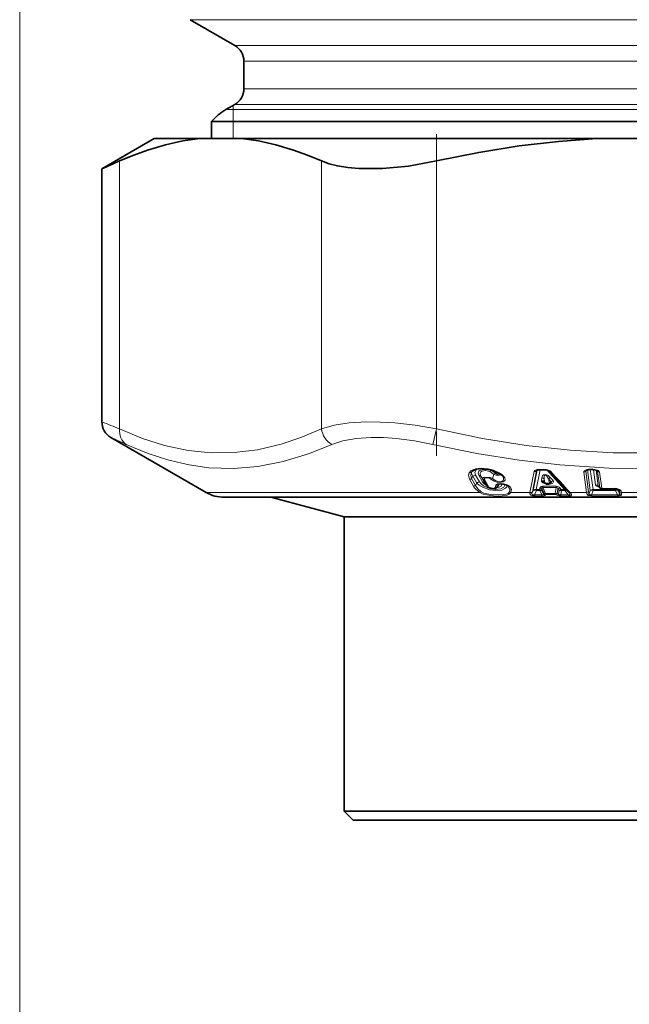
# Model space of a CAD drawing. Extents: x 0 to 210, y 0 to 297.
# Drawn here: x 28 to 45, y 110 to 138 of the extents above; entities that cross this region are included whole.
import ezdxf

# ---------------------------------------------------------------- set-up
doc = ezdxf.new("R2010")
doc.units = 0
doc.linetypes.add('DASHDOT', pattern=[18.5, 12, -3, 0.5, -3])

msp = doc.modelspace()

# ---------------------------------------------------------------- linework, layer by layer
at = {"color": 7, "lineweight": 13}
for p, q in [((28.366985, 152.225891), (28.366985, 91.465042)), ((39.624165, 137.533264), (33.116985, 137.533264)), ((58.116985, 137.533264), (39.624165, 137.533264)), ((34.366985, 136.811584), (40.22345, 136.811584)), ((40.22345, 136.811584), (56.866985, 136.811584)), ((34.616985, 136.378571), (40.343304, 136.378571)), ((40.343304, 136.378571), (56.616985, 136.378571)), ((34.616985, 135.605911), (40.343304, 135.605911)), ((40.343304, 135.605911), (56.616985, 135.605911)), ((34.316986, 135.028564), (34.316986, 135.144028)), ((34.366985, 135.172897), (40.22345, 135.172897)), ((40.22345, 135.172897), (56.866985, 135.172897)), ((40.103592, 135.028564), (34.116985, 135.028564)), ((34.316986, 134.692596), (34.316986, 135.028564)), ((40.103592, 135.028564), (57.116985, 135.028564)), ((34.316986, 134.217239), (34.316986, 134.692596)), ((31.154362, 133.59343), (31.154362, 126.124008)), ((36.783527, 133.59343), (36.783527, 126.124001)), ((39.98782, 133.59343), (39.98782, 126.124008)), ((39.98782, 126.124008), (39.888157, 125.690994)), ((40.981464, 124.935928), (40.973686, 124.924164)), ((42.592537, 124.351212), (42.708443, 124.936844)), ((42.660973, 124.373146), (42.775745, 124.958771)), ((42.794437, 124.977173), (42.681095, 124.40625)), ((42.879517, 124.985611), (42.771667, 124.435501)), ((42.775745, 124.958771), (42.790676, 124.975632)), ((42.844135, 124.99588), (42.996948, 124.99588)), ((43.065422, 124.978516), (43.559753, 124.435501)), ((44.171368, 124.351212), (44.092613, 124.921288)), ((44.151039, 124.943222), (44.190746, 124.978271)), ((44.229908, 124.373146), (44.151039, 124.943222)), ((44.196156, 124.97979), (44.27549, 124.404678)), ((44.347019, 124.996826), (44.257214, 124.997879)), ((44.276344, 124.987625), (44.352821, 124.433929)), ((44.366161, 124.986099), (44.42466, 124.562439)), ((44.436661, 124.971268), (44.497093, 124.533203)), ((44.478527, 124.938896), (44.451691, 124.965378)), ((44.540424, 124.490501), (44.478527, 124.938896)), ((44.595291, 124.468567), (44.533401, 124.916962)), ((41.019058, 124.527306), (40.909821, 124.717636)), ((41.002216, 124.805481), (40.968552, 124.739571)), ((41.077827, 124.54924), (40.968552, 124.739571)), ((41.002216, 124.805481), (41.111431, 124.615036)), ((41.079876, 124.834724), (41.189129, 124.644279)), ((41.164688, 124.833664), (41.273933, 124.643188)), ((41.228775, 124.804413), (41.33799, 124.613937)), ((41.228775, 124.804413), (41.279079, 124.732346)), ((41.388332, 124.541824), (41.279079, 124.732346)), ((41.436878, 124.51989), (41.327633, 124.710419)), ((41.590828, 124.850388), (41.551968, 124.744812)), ((42.911827, 124.681137), (42.927528, 124.761353)), ((42.972759, 124.651901), (42.988625, 124.732101)), ((42.972759, 124.651901), (43.012886, 124.62204)), ((43.012886, 124.62204), (42.988625, 124.732101)), ((43.134743, 124.62204), (43.110447, 124.732101)), ((43.183422, 124.651901), (43.110447, 124.732101)), ((43.134743, 124.62204), (43.183422, 124.651901)), ((43.243027, 124.681137), (43.170204, 124.761353)), ((41.111431, 124.615036), (41.077827, 124.54924)), ((41.33799, 124.613937), (41.346447, 124.601059)), ((41.33799, 124.613937), (41.388332, 124.541824)), ((41.390316, 124.538406), (41.388332, 124.541824)), ((41.722431, 124.567657), (41.698368, 124.529404)), ((41.97681, 124.53508), (42.028183, 124.457016)), ((42.681095, 124.40625), (42.658688, 124.360504)), ((42.658688, 124.360504), (42.660973, 124.373146)), ((42.777657, 124.40625), (42.717602, 124.283173)), ((42.771667, 124.435501), (42.8633, 124.433884)), ((42.777657, 124.40625), (42.869415, 124.40464)), ((42.871635, 124.476288), (42.8633, 124.433884)), ((42.926052, 124.281784), (42.869415, 124.40464)), ((42.932137, 124.447052), (42.92371, 124.40464)), ((42.971577, 124.30101), (42.92371, 124.40464)), ((42.988625, 124.324448), (42.932137, 124.447052)), ((43.02969, 124.324448), (42.951473, 124.493942)), ((43.026173, 124.595306), (43.034153, 124.593193)), ((43.026329, 124.59549), (43.028023, 124.597458)), ((43.328667, 124.493942), (43.298935, 124.324448)), ((43.370251, 124.447052), (43.348843, 124.324448)), ((43.370251, 124.447052), (43.409008, 124.40464)), ((43.39072, 124.30101), (43.409008, 124.40464)), ((43.429455, 124.476288), (43.468128, 124.433884)), ((43.453529, 124.281784), (43.47509, 124.40464)), ((43.559757, 124.435501), (43.468128, 124.433884)), ((43.566849, 124.40625), (43.47509, 124.40464)), ((43.566849, 124.40625), (43.662697, 124.283173)), ((44.243446, 124.323822), (44.27549, 124.404678)), ((44.306606, 124.282318), (44.354931, 124.404678)), ((44.354931, 124.404678), (44.352825, 124.433929)), ((44.497093, 124.533203), (44.540424, 124.490501)), ((44.971046, 124.456772), (44.974201, 124.433929)), ((44.977177, 124.404678), (45.039253, 124.282318)), ((45.043549, 124.443024), (45.048843, 124.404678)), ((45.048843, 124.404678), (45.089973, 124.323822)), ((45.082397, 124.412598), (45.056343, 124.438133)), ((45.087833, 124.373146), (45.082397, 124.412598)), ((45.144356, 124.351212), (45.138912, 124.390656)), ((41.200748, 124.351212), (33.566986, 124.351212)), ((42.592537, 124.351212), (42.061821, 124.351212)), ((42.590687, 124.337555), (42.592541, 124.351212)), ((42.926052, 124.281784), (42.717602, 124.283173)), ((42.934704, 124.252441), (42.726242, 124.253937)), ((43.02969, 124.324455), (43.298935, 124.324448)), ((43.036148, 124.298569), (43.305508, 124.298569)), ((43.453529, 124.281784), (43.662697, 124.283173)), ((43.461964, 124.252441), (43.670979, 124.253937)), ((43.723366, 124.337555), (43.711349, 124.351212)), ((44.171368, 124.351212), (43.711349, 124.351212)), ((45.581684, 124.351212), (45.144356, 124.351212))]:
    msp.add_line(p, q, dxfattribs=at)
at = {"color": 7, "lineweight": 35}
for p, q in [((34.366985, 136.811584), (33.116985, 137.533264)), ((34.616985, 136.378571), (34.616985, 135.605911)), ((34.366985, 135.172897), (34.116985, 135.028564)), ((39.911819, 134.692596), (33.716988, 134.692596)), ((33.716988, 134.692596), (33.716988, 134.217239)), ((57.516983, 134.692596), (39.911819, 134.692596)), ((32.116985, 134.217239), (30.658655, 133.375275)), ((33.388535, 134.217239), (32.116985, 134.217239)), ((33.388535, 134.217239), (34.549355, 134.217239)), ((44.456165, 134.217239), (34.549355, 134.217239)), ((46.777805, 134.217239), (44.456165, 134.217239)), ((30.658655, 133.375275), (30.658655, 126.319016)), ((33.566986, 124.351212), (30.908655, 125.886002)), ((42.851768, 124.985825), (43.004669, 124.985825)), ((44.349903, 124.986778), (44.260052, 124.987839)), ((41.346447, 124.601059), (41.390316, 124.538406)), ((42.986523, 124.627823), (43.024948, 124.599228)), ((43.136974, 124.594139), (43.164352, 124.610931)), ((43.674171, 124.352333), (43.662037, 124.365433)), ((44.50491, 124.520363), (44.504406, 124.520828)), ((44.505089, 124.520187), (44.545788, 124.480087)), ((34.066986, 124.217239), (51.15435, 124.217239)), ((35.366985, 124.217239), (34.066986, 124.217239)), ((35.366985, 124.217239), (40.702873, 124.217239)), ((37.416985, 123.667938), (35.366985, 124.217239)), ((40.702873, 124.217239), (55.866985, 124.217239)), ((43.674171, 124.352333), (43.685421, 124.339401)), ((37.416985, 123.667938), (41.685696, 123.667938)), ((37.416985, 123.667938), (37.416985, 115.467239)), ((41.685696, 123.667938), (53.816986, 123.667938)), ((37.416985, 115.467239), (41.685696, 115.467239)), ((37.666985, 115.217239), (37.416985, 115.467239)), ((41.685696, 115.467239), (53.816986, 115.467239)), ((37.666985, 115.217239), (41.805553, 115.217239)), ((41.805553, 115.217239), (53.566986, 115.217239))]:
    msp.add_line(p, q, dxfattribs=at)
at = {"color": 7, "linetype": 'DASHDOT', "lineweight": 13, "ltscale": 0.22409}
msp.add_line((39.98782, 134.340393), (39.98782, 125.376785), dxfattribs=at)
at = {"color": 7, "lineweight": 35}
for points in [[(33.388535, 134.217239), (32.914314, 134.151199), (32.431023, 134.045639), (31.934366, 133.898499), (31.5504, 133.759201), (31.154362, 133.59343)], [(34.549355, 134.217239), (35.023571, 134.151199), (35.506866, 134.045639), (36.003521, 133.898499), (36.387489, 133.759201), (36.783527, 133.59343)], [(44.456165, 134.217239), (43.388069, 134.140198), (42.295662, 134.012848), (41.166622, 133.832062), (39.98782, 133.59343)], [(36.783527, 133.59343), (36.991051, 133.516449), (37.226429, 133.456726), (37.511845, 133.410492), (37.823509, 133.383499), (38.482327, 133.384064), (39.204693, 133.452423), (39.98782, 133.59343)], [(41.705452, 124.901947), (41.500984, 124.983749), (41.253109, 125.017448), (41.085503, 124.996246), (40.99741, 124.952759), (40.981464, 124.935928)], [(41.445766, 124.490768), (41.564713, 124.455017), (41.662151, 124.47744), (41.699482, 124.511993)], [(41.949791, 124.553017), (41.800797, 124.590958), (41.73011, 124.581871), (41.715607, 124.574646)]]:
    msp.add_lwpolyline(points, dxfattribs=at)
at = {"color": 7, "lineweight": 13}
for points in [[(36.783527, 126.124001), (37.136288, 126.228149), (37.556702, 126.292145), (38.033112, 126.318214), (38.421001, 126.313652), (38.830681, 126.288681), (39.397793, 126.224503), (39.98782, 126.123993)], [(31.154362, 126.124008), (31.794384, 125.858559), (32.403236, 125.663658), (33.063702, 125.520889), (33.708195, 125.454239), (34.348087, 125.460991), (34.99464, 125.541405), (35.659317, 125.698761), (36.208523, 125.882782), (36.783524, 126.124001)], [(39.98782, 126.124008), (41.269005, 125.858353), (42.487743, 125.663361), (43.716129, 125.528297), (44.915497, 125.459145), (46.104095, 125.453476), (47.299988, 125.511063), (48.521511, 125.633926), (49.787727, 125.826378), (51.246151, 126.124001)], [(37.067829, 125.690987), (37.379364, 125.794952), (37.749939, 125.859009), (38.169754, 125.885193), (38.511692, 125.880646), (38.873028, 125.855576), (39.370468, 125.791443), (39.888157, 125.690979)], [(31.338972, 125.690994), (31.945633, 125.439064), (32.527004, 125.24971), (33.090111, 125.118042), (33.641605, 125.040581), (34.323853, 125.016808), (35.010727, 125.073166), (35.714714, 125.212013), (36.448792, 125.439163), (37.06781, 125.690987)], [(39.888142, 125.690994), (41.113838, 125.43911), (42.288887, 125.249413), (43.426437, 125.117477), (44.805481, 125.029289), (46.17062, 125.021751), (47.545208, 125.094551), (48.952847, 125.250488), (50.124149, 125.43985), (51.345818, 125.690987)], [(41.731239, 124.902237), (41.576115, 124.970833), (41.425556, 125.009979), (41.196915, 125.026405), (41.094711, 125.013916), (41.003525, 124.986099), (40.943535, 124.951508), (40.898735, 124.902229)], [(40.973686, 124.924164), (40.947826, 124.829742), (40.968552, 124.739571)], [(41.002216, 124.805481), (40.969475, 124.860039), (40.964535, 124.886642), (40.973686, 124.924164)], [(41.079876, 124.834724), (41.060013, 124.912666), (41.095573, 124.980957), (41.135006, 125.007751)], [(41.164688, 124.833664), (41.14859, 124.890732), (41.16927, 124.941452), (41.204891, 124.968384), (41.316086, 124.993988), (41.437981, 124.982544), (41.55352, 124.94339), (41.649456, 124.879631)], [(41.228775, 124.804413), (41.206436, 124.861313), (41.206501, 124.888054), (41.222775, 124.923157), (41.254082, 124.947044), (41.352161, 124.96492), (41.483829, 124.934296), (41.581795, 124.862656), (41.590828, 124.850388)], [(44.197933, 124.993011), (44.141769, 124.976875), (44.115063, 124.962265), (44.101532, 124.949722), (44.095936, 124.941086), (44.092613, 124.921288)], [(44.405266, 124.991028), (44.466599, 124.974045), (44.497955, 124.959114), (44.523972, 124.937508), (44.533401, 124.916962)], [(40.898735, 124.902229), (40.878159, 124.835846), (40.909821, 124.717636)], [(41.189129, 124.644279), (41.234421, 124.587479), (41.301399, 124.534904), (41.48156, 124.456039), (41.638374, 124.431839), (41.779289, 124.448288), (41.869301, 124.499298), (41.901188, 124.573898)], [(41.551968, 124.744812), (41.480705, 124.770599), (41.339142, 124.779648), (41.302944, 124.76815), (41.289558, 124.759781), (41.280724, 124.750206), (41.278332, 124.745155), (41.279079, 124.732346)], [(41.50753, 124.722885), (41.463428, 124.748688), (41.411995, 124.760696), (41.363781, 124.758842), (41.339386, 124.74971), (41.330868, 124.742966), (41.323383, 124.727425), (41.327633, 124.710419)], [(41.860775, 124.808594), (41.897907, 124.759033), (41.904961, 124.707237), (41.898865, 124.690155), (41.878937, 124.665405), (41.843555, 124.644653), (41.757744, 124.629822), (41.683136, 124.637405), (41.600548, 124.663353), (41.50753, 124.722885)], [(41.835258, 124.802032), (41.859577, 124.750412), (41.859097, 124.711311), (41.845612, 124.686493), (41.819893, 124.666748), (41.753502, 124.651802), (41.695072, 124.657837), (41.631348, 124.680252), (41.586163, 124.708984), (41.551968, 124.744812)], [(41.590828, 124.850388), (41.653576, 124.837662), (41.745075, 124.835487), (41.787365, 124.847305)], [(41.649456, 124.879631), (41.681015, 124.864563), (41.7099, 124.863159), (41.726925, 124.869873), (41.730808, 124.874847), (41.731453, 124.882492), (41.728745, 124.888153)], [(43.026173, 124.595306), (42.953918, 124.623711), (42.927082, 124.643234), (42.916946, 124.655823), (42.911827, 124.681137)], [(43.170204, 124.761353), (43.101326, 124.823914), (43.038815, 124.854645), (42.968689, 124.842026), (42.948349, 124.818588), (42.927528, 124.761353)], [(42.986523, 124.627823), (42.975941, 124.637283), (42.972534, 124.642097), (42.971096, 124.646492), (42.971161, 124.648422), (42.972759, 124.651901)], [(43.110447, 124.732101), (43.06657, 124.805222), (43.047031, 124.828278), (43.029697, 124.841393), (43.018593, 124.844421), (43.008934, 124.841705), (43.002739, 124.835693), (42.996479, 124.823471), (42.990547, 124.79747), (42.988625, 124.732101)], [(43.183422, 124.651901), (43.189663, 124.647194), (43.191536, 124.644226), (43.192242, 124.639214), (43.188919, 124.631302), (43.173813, 124.617188), (43.164352, 124.610931)], [(43.243027, 124.681137), (43.253731, 124.664566), (43.254974, 124.644287), (43.243988, 124.626114), (43.227692, 124.613113), (43.18922, 124.595306)], [(41.233547, 124.373146), (41.142223, 124.453308), (41.077827, 124.54924)], [(41.111431, 124.615036), (41.173981, 124.557831), (41.258175, 124.50528), (41.468689, 124.426804), (41.646919, 124.402588), (41.808403, 124.419296), (41.915451, 124.470451), (41.946938, 124.506027), (41.96154, 124.545883)], [(42.021523, 124.373146), (41.982479, 124.326599), (41.930065, 124.304375), (41.868603, 124.291641), (41.7271, 124.281494), (41.492641, 124.292244), (41.311024, 124.332779), (41.233547, 124.373146)], [(41.626854, 124.49147), (41.609753, 124.475861), (41.563309, 124.464767), (41.469353, 124.49147)], [(41.975765, 124.553314), (41.93354, 124.573143), (41.854477, 124.594818), (41.761993, 124.600433), (41.69252, 124.587357), (41.662888, 124.572746), (41.642658, 124.553299)], [(41.667351, 124.480789), (41.738991, 124.497932), (41.78928, 124.531433), (41.811951, 124.590439)], [(41.975765, 124.553314), (42.04697, 124.495819), (42.075035, 124.435081)], [(42.945194, 124.523193), (42.904644, 124.516365), (42.878223, 124.494064), (42.871635, 124.476288)], [(42.951473, 124.493942), (42.942551, 124.494751), (42.934311, 124.490662), (42.932228, 124.487717), (42.92976, 124.480438), (42.930759, 124.454063), (42.932137, 124.447052)], [(43.328667, 124.493942), (43.348072, 124.4907), (43.358646, 124.478622), (43.370251, 124.447052)], [(44.533466, 124.492233), (44.456059, 124.522659), (44.435226, 124.540451), (44.42466, 124.562439)], [(45.138912, 124.390656), (45.135784, 124.401169), (45.128372, 124.412537), (45.111176, 124.427658), (45.045944, 124.455093), (45.013306, 124.462234)], [(42.061821, 124.351212), (42.0186, 124.300873), (41.961918, 124.276871), (41.821636, 124.255417), (41.66103, 124.252335), (41.490196, 124.263672), (41.288902, 124.307541), (41.200748, 124.351212)], [(42.726242, 124.253937), (42.663654, 124.259521), (42.615227, 124.277191), (42.596657, 124.296875), (42.590366, 124.317841), (42.590687, 124.337555)], [(42.717602, 124.283173), (42.679005, 124.281082), (42.664303, 124.286621), (42.655552, 124.295471), (42.650352, 124.312469), (42.655289, 124.349411), (42.658688, 124.360504)], [(42.926052, 124.281784), (42.953846, 124.282272), (42.963364, 124.286728), (42.968925, 124.293144), (42.971577, 124.30101)], [(42.934704, 124.252441), (42.988003, 124.257019), (43.007233, 124.26342), (43.020103, 124.273232)], [(43.685421, 124.339401), (43.707138, 124.306076), (43.710232, 124.295654), (43.710117, 124.290794), (43.705715, 124.283928), (43.697514, 124.280746), (43.686901, 124.280029), (43.662697, 124.283173)], [(43.723366, 124.337555), (43.751575, 124.298508), (43.755199, 124.285721), (43.754723, 124.279358), (43.745441, 124.267128), (43.733948, 124.261673), (43.670979, 124.253937)], [(44.185871, 124.297897), (44.218903, 124.2677), (44.310062, 124.253021)], [(44.243446, 124.323822), (44.246265, 124.304955), (44.250538, 124.296341), (44.262184, 124.285995), (44.274937, 124.281677), (44.306606, 124.282318)], [(45.089973, 124.323822), (45.091816, 124.305023), (45.089874, 124.296371), (45.081261, 124.285965), (45.070023, 124.281654), (45.039253, 124.282318)], [(45.146805, 124.297897), (45.141914, 124.281776), (45.126198, 124.267624), (45.083618, 124.255615), (45.042419, 124.253021)]]:
    msp.add_lwpolyline(points, dxfattribs=at)
at = {"color": 7, "lineweight": 35}
for centre, radius, start, end in [((34.116985, 136.378571), 0.5, 359.999997, 60.000002), ((34.116985, 135.605911), 0.5, 299.999998, 0.000003), ((34.866985, 133.729523), 1.5, 120.000003, 140.055488), ((7.759602, 186.079803), 57.464193, 293.483971, 294.023972), ((31.158653, 126.319016), 0.499998, 179.999855, 240.000243), ((42.815533, 124.920128), 0.060864, 107.439565, 122.812976), ((42.84716, 124.815094), 0.170697, 88.453976, 107.001518), ((43.00536, 124.732269), 0.253561, 74.63821, 90.155915), ((43.04179, 124.83696), 0.142842, 53.373325, 77.599535), ((159.529297, 230.740921), 157.29261, 222.265369, 222.554437), ((44.234623, 124.83847), 0.146687, 97.32204, 119.320755), ((44.255852, 124.763763), 0.224097, 88.926652, 100.272996), ((44.347694, 124.7379), 0.248891, 79.172022, 89.492219), ((44.368622, 124.788589), 0.195042, 59.082543, 82.40682), ((41.415016, 124.377396), 0.599479, 47.452934, 61.027412), ((41.743546, 124.735931), 0.113065, 35.781104, 47.249203), ((41.520584, 124.634598), 0.16203, 216.440967, 242.518479), ((41.87014, 124.401039), 0.171401, 38.525535, 62.341384), ((43.084721, 124.679398), 0.1, 233.29424, 301.503166), ((44.59856, 124.533783), 0.075284, 225.494806, 259.190759), ((44.641117, 124.77356), 0.318823, 259.75983, 270.305648), ((44.644363, 145.434509), 20.979793, 269.99577, 270.849591), ((44.959396, 124.209717), 0.247341, 80.076858, 90.915692), ((44.982082, 124.275673), 0.178364, 59.303602, 83.59782), ((34.066986, 125.217239), 1, 239.999997, 269.999997)]:
    msp.add_arc(centre, radius, start, end, dxfattribs=at)
at = {"color": 7, "lineweight": 13}
for centre, radius, start, end in [((6.675087, 64.627365), 66.189658, 68.294536, 68.755648), ((9.311375, 77.65609), 52.844742, 65.364979, 65.877236), ((40.920925, 124.967407), 0.068526, 251.199014, 320.659842), ((42.721386, 125.012535), 0.07663, 260.297181, 315.317415), ((42.838905, 124.751511), 0.24431, 88.774352, 107.79229), ((42.787014, 125.014488), 0.037837, 233.277902, 285.812227), ((42.805943, 124.950119), 0.031441, 137.482023, 164.005123), ((42.857094, 124.997223), 0.012786, 185.913614, 244.940901), ((42.997921, 124.66571), 0.330169, 74.613116, 90.169207), ((43.009956, 124.997299), 0.012846, 186.248594, 245.261906), ((43.072403, 124.991379), 0.014815, 270.49477, 330.748414), ((43.163925, 124.988602), 0.052774, 225.125689, 282.408628), ((156.732529, 228.337036), 153.580069, 222.319615, 222.615799), ((44.094593, 125.005226), 0.083915, 268.650837, 312.315174), ((44.176823, 124.943802), 0.025996, 121.919519, 181.292595), ((44.251934, 124.697357), 0.300551, 88.993472, 100.350799), ((44.215214, 125.004791), 0.020713, 214.287763, 271.884904), ((44.276978, 124.997299), 0.019638, 178.328166, 208.61749), ((44.344078, 124.671158), 0.32568, 79.170854, 89.48209), ((44.366821, 124.996323), 0.01967, 178.554477, 208.838707), ((44.391968, 124.995728), 0.013839, 280.517697, 340.52667), ((44.450485, 124.933029), 0.028738, 11.821172, 50.574706), ((44.531937, 124.993652), 0.076603, 225.712621, 271.09293), ((40.91, 124.806313), 0.088742, 269.884499, 311.260303), ((41.080318, 124.71637), 0.118439, 90.214962, 131.235665), ((41.189533, 124.525932), 0.118432, 90.196152, 131.236935), ((41.167145, 124.753021), 0.080449, 39.825388, 91.745), ((41.276367, 124.562553), 0.080442, 39.823483, 91.728061), ((41.325359, 124.770996), 0.060451, 219.867044, 272.150489), ((41.491936, 124.809784), 0.088376, 280.17323, 312.739223), ((41.671059, 124.763817), 0.117925, 100.564714, 132.822891), ((41.717731, 124.928307), 0.029204, 245.017454, 297.395435), ((41.40443, 124.312508), 0.674143, 47.389027, 61.00643), ((41.850555, 124.854324), 0.046685, 229.448652, 282.595713), ((42.896805, 124.571472), 0.110667, 46.638635, 82.200459), ((42.912678, 124.651611), 0.110706, 46.66499, 82.293862), ((43.191097, 124.64357), 0.11969, 100.060202, 132.334137), ((43.264111, 124.563393), 0.119699, 100.151535, 132.355665), ((41.019279, 124.615967), 0.088735, 269.857021, 311.262536), ((41.171288, 124.429993), 0.08421, 290.503174, 317.600061), ((41.434608, 124.580475), 0.060449, 219.866225, 272.144506), ((41.505669, 124.566818), 0.083449, 214.299224, 244.266215), ((41.456543, 124.514931), 0.026583, 245.967424, 298.64036), ((41.607227, 124.505173), 0.023927, 325.0774, 5.502406), ((41.648815, 124.554306), 0.066206, 250.738823, 321.620143), ((41.698601, 124.514755), 0.067936, 145.433866, 186.156728), ((41.641594, 124.589935), 0.083084, 262.7061, 313.162852), ((41.664589, 124.615891), 0.065957, 250.690568, 321.726028), ((41.689404, 124.519882), 0.012905, 329.622816, 46.717343), ((41.800846, 124.515999), 0.103366, 145.043302, 172.546985), ((41.591251, 124.58934), 0.132986, 325.187263, 350.612468), ((41.794052, 124.493591), 0.103038, 114.467898, 134.03876), ((41.962158, 124.579773), 0.029607, 245.188249, 297.207168), ((41.883183, 124.418602), 0.150086, 14.837963, 36.382666), ((42.080891, 124.434296), 0.085235, 225.844389, 257.072758), ((41.8587, 124.428055), 0.171883, 341.364121, 9.69588), ((42.081802, 124.510956), 0.076122, 225.172667, 264.902846), ((41.910908, 124.41787), 0.164999, 336.170315, 5.986748), ((42.606438, 124.426788), 0.076681, 259.57956, 315.472037), ((42.753662, 124.334763), 0.102106, 79.864753, 135.431573), ((42.62088, 124.389877), 0.15758, 5.960289, 16.830527), ((42.847717, 124.324417), 0.11054, 46.551595, 81.898046), ((42.897408, 124.30513), 0.103151, 75.196011, 105.712156), ((42.856152, 124.366791), 0.110562, 46.567144, 81.951649), ((43.13353, 144.609344), 20.087031, 269.462796, 270.537226), ((42.793762, 124.475891), 0.158693, 6.530074, 17.345291), ((43.140076, 144.63681), 20.14375, 269.463534, 270.53642), ((43.115967, 124.822762), 0.239047, 269.417669, 287.851079), ((43.158104, 124.552261), 0.052993, 54.13515, 93.56099), ((43.324165, 124.381607), 0.141564, 41.962473, 90.929161), ((43.169441, 124.472847), 0.16057, 7.547668, 18.276833), ((43.451042, 124.358612), 0.119718, 100.394854, 132.414664), ((43.441723, 124.255737), 0.152529, 77.370122, 102.392377), ((43.315434, 124.382584), 0.161129, 7.865996, 18.571336), ((43.574574, 124.35598), 0.08084, 71.30613, 100.555397), ((43.614094, 124.320938), 0.097291, 90.193256, 118.978221), ((43.699158, 124.403152), 0.053121, 225.461584, 283.208784), ((44.173454, 124.43515), 0.083922, 268.57619, 312.31569), ((44.409969, 124.395798), 0.181445, 187.168798, 203.373763), ((44.313877, 124.293999), 0.117622, 69.650417, 109.128323), ((44.350723, 124.322044), 0.111842, 88.92575, 132.315873), ((44.663509, 145.003235), 20.571663, 269.134654, 270.865362), ((44.666054, 145.028976), 20.626643, 269.13574, 270.864255), ((44.425934, 124.460304), 0.102012, 45.688488, 90.715239), ((44.519089, 124.538147), 0.022651, 192.681498, 232.061159), ((44.559978, 124.493927), 0.019835, 189.93736, 224.281395), ((44.581936, 124.473267), 0.013895, 280.570815, 340.617258), ((44.638176, 124.711121), 0.24634, 259.973519, 270.381894), ((44.64138, 145.497925), 21.033162, 269.995776, 270.846989), ((44.659702, 124.464462), 0.019738, 179.108337, 209.383182), ((44.957386, 124.142822), 0.324284, 80.069707, 90.898575), ((44.972248, 124.467056), 0.019813, 179.95845, 210.231246), ((44.977505, 124.331451), 0.102386, 45.749464, 91.848539), ((44.999634, 124.467194), 0.01428, 279.773295, 340.058561), ((45.055458, 124.407318), 0.027533, 11.082427, 50.753835), ((45.135948, 124.46759), 0.076885, 225.763915, 272.205664), ((45.141388, 124.428146), 0.076886, 225.764052, 272.211442), ((44.855988, 124.338013), 0.234451, 356.531057, 8.61844), ((42.603222, 124.413605), 0.076942, 260.640972, 316.24896), ((42.791054, 124.287964), 0.073399, 183.736409, 207.699486), ((43.000038, 124.286606), 0.073933, 183.731573, 207.607128), ((42.874771, 124.389313), 0.13103, 317.629147, 330.328419), ((43.033257, 124.352341), 0.080224, 219.765739, 260.559132), ((43.008514, 124.399315), 0.077631, 255.119208, 285.793219), ((43.049431, 124.379524), 0.082042, 222.166004, 260.681454), ((42.912094, 124.359329), 0.138133, 321.438818, 333.904204), ((43.324131, 124.436127), 0.114438, 257.286065, 282.476663), ((43.397888, 124.335167), 0.09945, 186.179376, 201.609921), ((43.512653, 124.600273), 0.365974, 235.526496, 243.329331), ((43.449017, 124.514297), 0.261703, 247.340893, 272.830749), ((43.330799, 124.345329), 0.074371, 283.703973, 323.515916), ((43.544739, 124.625519), 0.359192, 236.948473, 244.609664), ((43.438217, 124.346466), 0.066045, 223.742043, 283.319126), ((43.5312, 124.28717), 0.077654, 183.968417, 206.638429), ((43.74279, 124.289032), 0.080111, 184.18854, 206.045637), ((43.712208, 124.391022), 0.054424, 225.487101, 281.787415), ((44.37682, 124.378174), 0.207174, 187.47449, 202.802486), ((44.183403, 124.380257), 0.082411, 271.716192, 316.776268), ((44.672897, 182.616913), 58.335743, 269.640238, 270.359826), ((44.465332, 124.285118), 0.158647, 181.010808, 191.680356), ((44.676216, 178.177902), 53.926119, 269.610964, 270.389086), ((45.232506, 124.287277), 0.193234, 181.470808, 190.216715), ((45.148205, 124.376511), 0.078591, 222.139052, 268.979868), ((44.871521, 124.311562), 0.275663, 357.156852, 8.268793)]:
    msp.add_arc(centre, radius, start, end, dxfattribs=at)
for centre, major_axis, ratio, start_param, end_param in [((31.587374, 126.124008), (-0.209076, -0.454193), 0.84396, 5.082938398, 6.177371631), ((37.216553, 126.124001), (0.209068, -0.454193), 0.843959, 4.341854397, 5.436286806), ((42.91938, 124.909988), (0.21138, -0.023987), 0.408245, 2.439713242, 3.108268523), ((42.982944, 124.910416), (0.207378, -0.008987), 0.427801, 0.401790309, 1.072004859), ((41.526474, 124.639053), (0.265339, -0.080917), 0.519314, 3.646671946, 4.326642686), ((41.502373, 124.511383), (0.507778, -0.169113), 0.514527, 3.664845753, 4.256630063), ((42.759789, 124.348892), (0.089806, -0.043991), 0.596219, 1.662786039, 2.854351294), ((42.851803, 124.347282), (-0.001518, -0.099991), 0.204835, 2.184849413, 2.621295728), ((43.084721, 124.679398), (-0.059673, -0.080246), 0.511188, 5.807344937, 6.280773787), ((43.084721, 124.679398), (0.097652, 0.021545), 0.717341, 3.742134564, 5.085939636), ((43.084721, 124.679398), (0.052258, -0.085266), 0.191802, 6.283089616, 7.005263687), ((43.459152, 124.347282), (-0.073784, -0.067505), 0.76179, 4.003801728, 4.695225342), ((43.551167, 124.348892), (0.001976, -0.099976), 0.204683, 2.177743882, 2.614269692), ((44.598419, 124.533524), (-0.074295, -0.010254), 0.863272, 0.565320945, 1.410377317), ((44.971516, 124.347321), (0.001503, -0.099991), 0.079591, 2.180543068, 2.616991395), ((44.971516, 124.347321), (0.08913, 0.045349), 0.510799, 0.31979592, 1.255018814), ((43.042549, 124.36747), (0.000324, 0.074997), 0.206398, 2.182564278, 2.736408977), ((43.311241, 124.36747), (0.04105, 0.062775), 0.749556, 3.767083976, 4.505308703)]:
    msp.add_ellipse(centre, major_axis=major_axis, ratio=ratio, start_param=start_param, end_param=end_param, dxfattribs=at)

doc.saveas('drawing.dxf')
